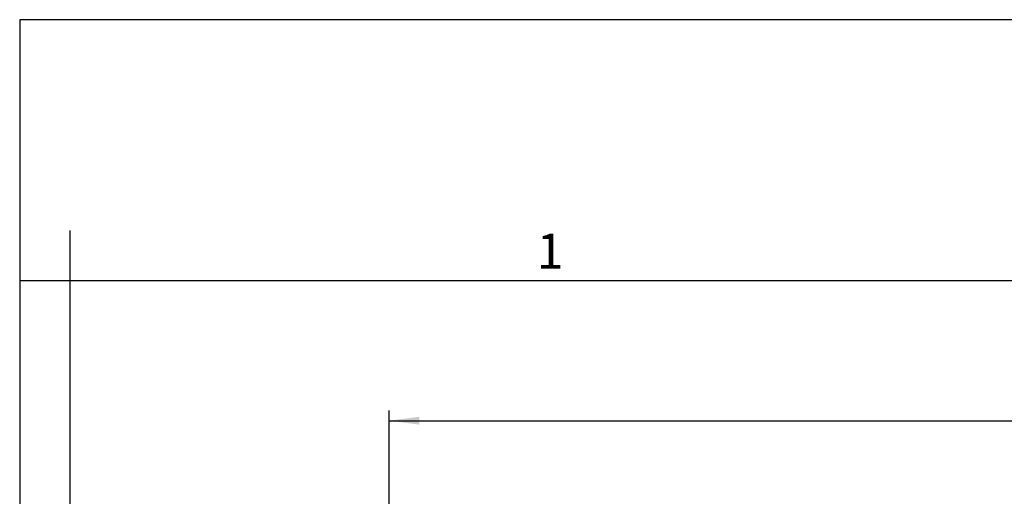
# Model space of a CAD drawing. Units: millimetres. Extents: x 339 to 636, y -475 to -265.
# Drawn here: x 339 to 437, y -312 to -265 of the extents above; entities that cross this region are included whole.
import ezdxf

# ---------------------------------------------------------------- set-up
doc = ezdxf.new("R2010")
doc.units = ezdxf.units.MM
doc.layers.add('1', color=7, linetype='Continuous')
doc.styles.add('CONVERTER_11', font='simplex.shx', dxfattribs={"width": 0.95})
doc.styles.add('CONVERTER_13', font='ARIAL.TTF', dxfattribs={"width": 1.2})
doc.dimstyles.new('ME10_DIM_17', dxfattribs={"dimtxt": 3, "dimasz": 3, "dimexe": 1, "dimexo": 0.5, "dimgap": 2, "dimtad": 0, "dimdsep": 46, "dimtxsty": 'CONVERTER_11', "dimsah": 1, "dimcen": 0.09, "dimclrd": 2, "dimclre": 2, "dimclrt": 4, "dimadec": 0, "dimazin": 0, "dimtfac": 1, "dimtdec": 4, "dimtix": 1, "dimtmove": 0, "dimatfit": 3, "dimfxl": 1, "dimtolj": 1, "dimtzin": 0, "dimarcsym": 0})

# ---------------------------------------------------------------- blocks, each defined once
blk = doc.blocks.new('*D8')
at = {"layer": '1', "color": 2, "linetype": 'Continuous'}
for p, q in [((375.899, -345.126), (375.899, -303.926)), ((513.992, -345.126), (513.992, -303.926)), ((375.899, -304.926), (439.795, -304.926)), ((450.095, -304.926), (513.992, -304.926))]:
    blk.add_line(p, q, dxfattribs=at)
at = {"layer": '1', "color": 2}
for points in [[(378.899, -304.531), (378.899, -305.321), (375.899, -304.926)], [(510.992, -305.321), (510.992, -304.531), (513.992, -304.926)]]:
    blk.add_solid(points, dxfattribs=at)
at = {"layer": '1', "color": 4, "insert": (441.795, -306.426), "char_height": 3, "attachment_point": 7, "rotation": 0.00014, "line_spacing_factor": 0.60024, "style": 'CONVERTER_11'}
blk.add_mtext('138', dxfattribs=at)

msp = doc.modelspace()

# ---------------------------------------------------------------- linework, layer by layer
at = {"layer": '1', "color": 7, "linetype": 'Continuous'}
for p, q in [((339.1, -265), (339.1, -475)), ((636.1, -265), (339.1, -265)), ((344.1, -286), (344.1, -475)), ((344.1, -291), (339.1, -291)), ((439.7, -291), (344.1, -291))]:
    msp.add_line(p, q, dxfattribs=at)

# ---------------------------------------------------------------- texts
at = {"layer": '1', "color": 7, "insert": (391.9, -288.5), "char_height": 3.5, "attachment_point": 5, "line_spacing_factor": 1.320528, "style": 'CONVERTER_13'}
msp.add_mtext('1', dxfattribs=at)

# ---------------------------------------------------------------- dimensions: what is measured, and where the dimension line sits
at = {"layer": '1'}
dim = msp.add_linear_dim(base=(375.899, -304.926), p1=(513.992, -345.626), p2=(375.899, -345.626), text='138', dimstyle='ME10_DIM_17', dxfattribs=at)
dim.commit()
dim.dimension.update_dxf_attribs({"geometry": '*D8', "text_midpoint": (444.945, -304.926), "text_rotation": 0.00014})

doc.saveas('drawing.dxf')
